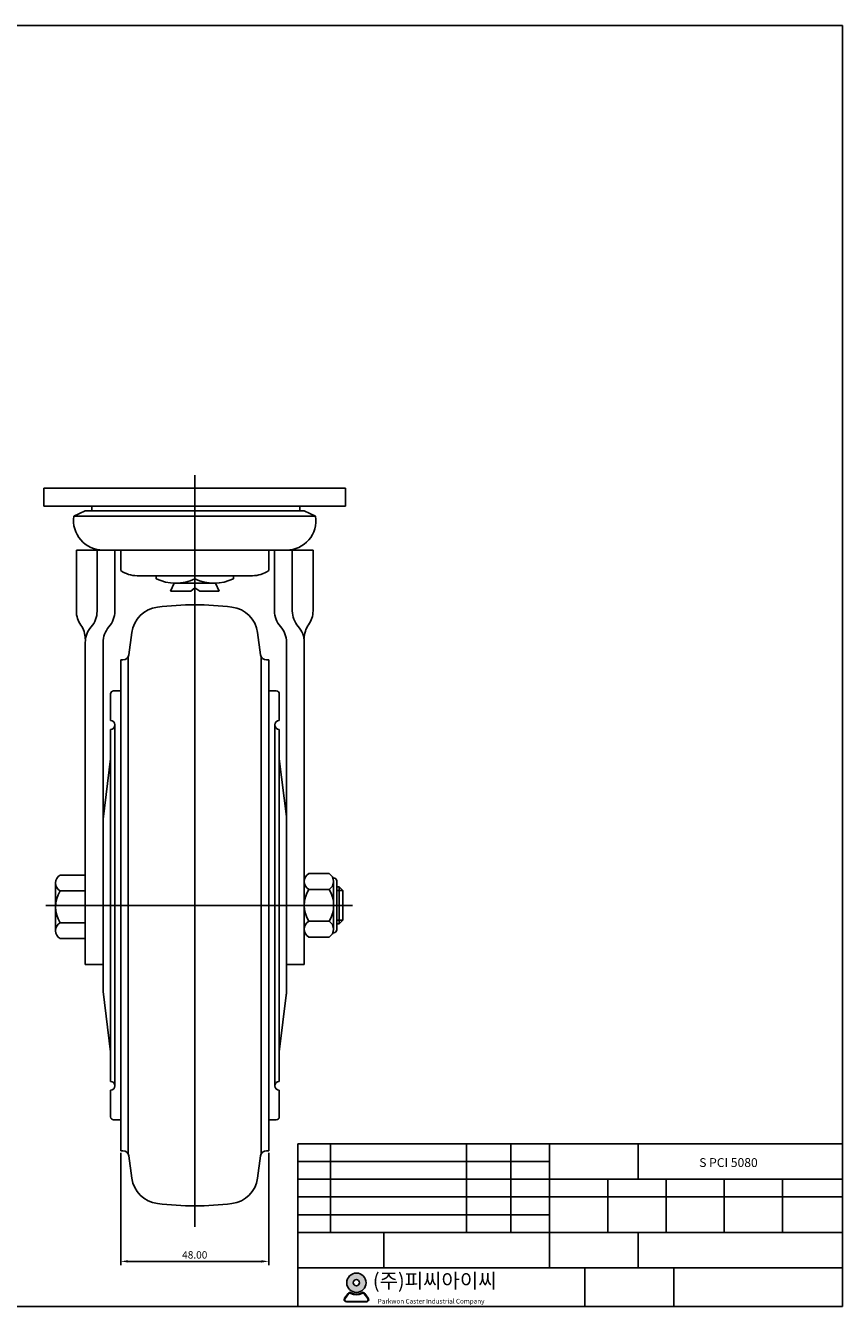
# Model space of a CAD drawing. Units: inches. Extents: x 2871 to 3423, y -425 to 8.
# Drawn here: x 3147 to 3423, y -425 to 8 of the extents above; entities that cross this region are included whole.
import ezdxf

# ---------------------------------------------------------------- set-up
doc = ezdxf.new("R2010")
doc.units = ezdxf.units.IN
doc.header["$MEASUREMENT"] = 0
doc.layers.add('1', color=7, linetype='Continuous', true_color=0xffffff)
doc.layers.add('3', color=3, linetype='Continuous')
doc.styles.add('ROMANS', font='romans.shx', dxfattribs={"height": 2.5})

msp = doc.modelspace()

# ---------------------------------------------------------------- hatches: boundary and pattern name
h = msp.add_hatch(color=3)
h.paths.add_polyline_path([(3255.433, -417.074, 1), (3261.933, -417.074, 1)])
h.paths.add_polyline_path([(3259.733, -417.074, -1), (3257.633, -417.074, -1)], flags=16)
h = msp.add_hatch(color=3)
edge = h.paths.add_edge_path()
edge.add_line((3262.692, -422.287), (3261.476, -420.705))
edge.add_arc((3260.842, -421.193), 0.8, 37.56859, 117.66197)
edge.add_arc((3258.683, -417.074), 3.85, 242.33803, 297.66197, ccw=False)
edge.add_arc((3256.524, -421.193), 0.8, 62.33803, 142.43141)
edge.add_line((3255.89, -420.705), (3254.674, -422.287))
edge.add_arc((3255.308, -422.774), 0.8, 142.43141, 270)
edge.add_line((3255.308, -423.574), (3262.058, -423.574))
edge.add_arc((3262.058, -422.774), 0.8, 270, 397.56859)
edge = h.paths.add_edge_path(flags=16)
edge.add_arc((3260.842, -421.193), 0.6, 37.56859, 117.66197)
edge.add_arc((3258.683, -417.074), 4.05, 242.33803, 297.66197, ccw=False)
edge.add_arc((3256.524, -421.193), 0.6, 62.33803, 142.43141)
edge.add_line((3256.049, -420.827), (3254.832, -422.408))
edge.add_arc((3255.308, -422.774), 0.6, 142.43141, 270)
edge.add_line((3255.308, -423.374), (3262.058, -423.374))
edge.add_arc((3262.058, -422.774), 0.6, 270, 397.56859)
edge.add_line((3262.534, -422.408), (3261.317, -420.827))

# ---------------------------------------------------------------- linework, layer by layer
at = {"color": 4}
for p, q in [((3204.049, -144.098), (3204.049, -398.212)), ((3153.765, -289.492), (3204.057, -289.492)), ((3257.407, -289.492), (3204.057, -289.492)), ((3179.049, -373.117), (3179.049, -411.102)), ((3229.049, -373.117), (3229.049, -411.102)), ((3181.549, -409.852), (3226.549, -409.852))]:
    msp.add_line(p, q, dxfattribs=at)
for p, q in [((3153.049, -148.492), (3204.049, -148.492)), ((3255.049, -148.492), (3204.049, -148.492)), ((3153.049, -154.492), (3204.049, -154.492)), ((3169.233, -154.492), (3169.233, -156.148)), ((3255.049, -154.492), (3204.049, -154.492)), ((3239.587, -154.492), (3239.587, -156.148)), ((3167.049, -156.148), (3163.212, -157.948)), ((3163.212, -157.948), (3204.049, -157.948)), ((3167.049, -156.148), (3241.049, -156.148)), ((3204.049, -157.948), (3244.885, -157.948)), ((3241.049, -156.148), (3244.885, -157.948)), ((3164.049, -169.398), (3204.049, -169.398)), ((3164.049, -190.058), (3164.049, -169.398)), ((3171.049, -190.058), (3171.049, -169.398)), ((3177.049, -190.058), (3177.049, -169.398)), ((3179.049, -169.398), (3179.049, -176.294)), ((3244.015, -169.398), (3204.049, -169.398)), ((3229.049, -169.398), (3229.049, -176.294)), ((3231.015, -189.976), (3231.015, -169.398)), ((3237.015, -189.957), (3237.015, -169.398)), ((3244.015, -189.935), (3244.015, -169.398)), ((3184.549, -178.048), (3204.049, -178.048)), ((3191.008, -178.048), (3191.008, -179.045)), ((3197.092, -180.548), (3195.903, -183.224)), ((3197.002, -180.548), (3204.092, -180.548)), ((3223.549, -178.048), (3204.049, -178.048)), ((3204.092, -179.072), (3204.092, -178.048)), ((3211.181, -180.548), (3204.092, -180.548)), ((3211.092, -180.548), (3212.28, -183.224)), ((3217.176, -178.048), (3217.176, -179.045)), ((3195.903, -183.224), (3202.691, -183.224)), ((3204.092, -182.161), (3202.691, -183.224)), ((3204.092, -182.163), (3205.797, -183.224)), ((3205.797, -183.224), (3212.28, -183.224)), ((3181.782, -204.758), (3182.789, -197.265)), ((3226.316, -204.758), (3225.308, -197.265)), ((3167.049, -200.641), (3167.049, -309.492)), ((3173.049, -200.641), (3173.049, -312.597)), ((3235.049, -200.546), (3235.049, -312.597)), ((3241.049, -200.527), (3241.049, -309.492)), ((3179.049, -206.492), (3179.049, -289.492)), ((3179.049, -206.492), (3179.799, -206.492)), ((3181.549, -205.461), (3181.549, -289.492)), ((3226.549, -205.461), (3226.549, -289.492)), ((3229.049, -206.492), (3228.298, -206.492)), ((3229.049, -206.492), (3229.049, -289.492)), ((3175.593, -226.992), (3175.593, -217.992)), ((3179.049, -216.992), (3176.593, -216.992)), ((3229.157, -216.992), (3231.612, -216.992)), ((3232.612, -226.992), (3232.612, -217.992)), ((3177.093, -228.492), (3177.093, -289.492)), ((3231.112, -228.492), (3231.112, -289.492)), ((3175.593, -289.492), (3175.593, -229.992)), ((3232.612, -289.492), (3232.612, -229.992)), ((3173.049, -260.345), (3175.593, -239.992)), ((3235.049, -259.481), (3232.612, -239.992)), ((3158.549, -279.242), (3167.049, -279.242)), ((3242.599, -278.748), (3249.434, -278.748)), ((3250.746, -280.242), (3251.049, -280.242)), ((3250.985, -281.434), (3250.985, -297.549)), ((3250.985, -281.434), (3250.985, -284.12)), ((3157.049, -298.237), (3157.049, -281.884)), ((3158.549, -284.617), (3167.049, -284.617)), ((3242.599, -284.12), (3249.434, -284.12)), ((3250.985, -284.12), (3250.985, -297.549)), ((3173.049, -289.492), (3173.049, -318.638)), ((3175.593, -289.492), (3175.593, -348.992)), ((3177.093, -350.492), (3177.093, -289.492)), ((3179.049, -372.492), (3179.049, -289.492)), ((3181.549, -373.522), (3181.549, -289.492)), ((3226.549, -373.522), (3226.549, -289.492)), ((3229.049, -372.492), (3229.049, -289.492)), ((3231.112, -350.492), (3231.112, -289.492)), ((3232.612, -289.492), (3232.612, -348.992)), ((3235.049, -289.492), (3235.049, -319.503)), ((3158.549, -295.367), (3167.049, -295.367)), ((3242.599, -294.863), (3249.434, -294.863)), ((3250.746, -298.742), (3251.049, -298.742)), ((3158.549, -300.742), (3167.049, -300.742)), ((3242.599, -300.235), (3249.434, -300.235)), ((3173.049, -318.638), (3175.593, -338.992)), ((3235.112, -318.992), (3232.612, -338.992)), ((3175.593, -351.992), (3175.593, -360.992)), ((3232.612, -351.992), (3232.612, -360.992)), ((3179.049, -361.992), (3176.593, -361.992)), ((3229.157, -361.992), (3231.612, -361.992)), ((3179.049, -372.492), (3179.799, -372.492)), ((3181.782, -374.225), (3182.789, -381.718)), ((3226.316, -374.225), (3225.308, -381.718)), ((3229.049, -372.492), (3228.298, -372.492))]:
    msp.add_line(p, q)
at = {"color": 0}
for p, q in [((3153.049, -148.492), (3153.049, -154.492)), ((3255.049, -148.492), (3255.049, -154.492))]:
    msp.add_line(p, q, dxfattribs=at)
at = {"color": 7}
for p, q in [((3252.049, -297.742), (3252.049, -281.242)), ((3167.049, -309.492), (3173.049, -309.492)), ((3235.049, -309.492), (3241.049, -309.492))]:
    msp.add_line(p, q, dxfattribs=at)
at = {"color": 7, "linetype": 'Continuous'}
for p, q in [((3252.049, -283.282), (3252.848, -283.282)), ((3252.848, -295.702), (3252.848, -283.282)), ((3252.848, -283.282), (3254.09, -284.524)), ((3254.09, -284.524), (3254.09, -294.46)), ((3252.848, -295.702), (3252.049, -295.702)), ((3254.09, -294.46), (3252.848, -295.702))]:
    msp.add_line(p, q, dxfattribs=at)
at = {"color": 4, "linetype": 'Continuous'}
for p, q in [((3252.049, -284.524), (3254.09, -284.524)), ((3252.049, -294.46), (3254.09, -294.46))]:
    msp.add_line(p, q, dxfattribs=at)
at = {"color": 3}
for p, q in [((3254.674, -422.287), (3255.89, -420.705)), ((3254.832, -422.408), (3256.049, -420.827)), ((3255.308, -423.374), (3262.058, -423.374)), ((3255.308, -423.574), (3262.058, -423.574)), ((3262.534, -422.408), (3261.317, -420.827)), ((3262.692, -422.287), (3261.476, -420.705))]:
    msp.add_line(p, q, dxfattribs=at)
for radius in [3.25, 1.05]:
    msp.add_circle((3258.683, -417.074), radius, dxfattribs=at)
for centre, radius, start, end in [((3173.049, -159.448), 9.95, 171.33358, 270), ((3235.049, -159.448), 9.95, 270, 8.66642), ((3184.549, -168.548), 9.5, 234.62346, 270), ((3223.549, -168.548), 9.5, 270, 305.37654), ((3197.578, -165.544), 15.015, 244.04818, 295.70856), ((3210.605, -165.544), 15.015, 244.29144, 295.95182), ((3172.049, -190.058), 8, 180, 215.65909), ((3163.049, -190.058), 8, 318.59038, 0), ((3169.049, -190.058), 8, 318.59038, 0), ((3169.049, -190.058), 8, 318.59038, 0), ((3192.7, -198.598), 10, 97.1171, 172.34483), ((3204.049, -289.492), 101.6, 90, 97.1171), ((3204.049, -289.492), 101.6, 82.8829, 90), ((3215.398, -198.598), 10, 7.65517, 82.8829), ((3239.015, -189.95), 8, 180.18035, 221.58997), ((3245.015, -189.931), 8, 180.18035, 221.58997), ((3236.015, -189.96), 8, 324.52126, 0.18035), ((3159.049, -199.385), 8, 0, 35.65909), ((3249.045, -199.246), 8, 144.52126, 180.18035), ((3175.049, -200.641), 8, 138.59038, 180), ((3181.049, -200.641), 8, 138.59038, 180), ((3181.049, -200.641), 8, 138.59038, 180), ((3227.049, -200.571), 8, 0.18035, 41.58997), ((3233.049, -200.552), 8, 0.18035, 41.58997), ((3179.799, -204.492), 2, 270, 352.34483), ((3228.298, -204.492), 2, 187.65517, 270), ((3176.593, -217.992), 1, 90, 180), ((3231.612, -217.992), 1, 0, 90), ((3175.593, -228.492), 1.5, 270, 90), ((3232.612, -228.492), 1.5, 90, 270), ((3160.181, -281.929), 3.144, 121.27534, 238.72466), ((3244.15, -281.434), 3.101, 120, 240), ((3247.883, -281.434), 3.101, 300, 60), ((3251.049, -281.242), 1, 0, 90), ((3167.279, -289.992), 10.253, 148.38206, 211.61794), ((3251.128, -289.492), 10.079, 147.79577, 212.20423), ((3240.905, -289.492), 10.079, 327.79577, 32.20423), ((3160.158, -298.054), 3.133, 120.91887, 239.08113), ((3244.15, -297.549), 3.101, 120, 240), ((3247.883, -297.549), 3.101, 300, 60), ((3251.049, -297.742), 1, 270, 0), ((3175.593, -350.492), 1.5, 270, 90), ((3232.612, -350.492), 1.5, 90, 270), ((3176.593, -360.992), 1, 180, 270), ((3231.612, -360.992), 1, 270, 0), ((3179.799, -374.492), 2, 7.65517, 90), ((3228.298, -374.492), 2, 90, 172.34483), ((3192.7, -380.386), 10, 187.65517, 262.8829), ((3215.398, -380.386), 10, 277.1171, 352.34483), ((3204.049, -289.492), 101.6, 262.8829, 270), ((3204.049, -289.492), 101.6, 270, 277.1171)]:
    msp.add_arc(centre, radius, start, end)
for centre, radius, start, end in [((3255.308, -422.774), 0.8, 142.43141, 270), ((3255.308, -422.774), 0.6, 142.43141, 270), ((3256.524, -421.193), 0.8, 62.33803, 142.43141), ((3256.524, -421.193), 0.6, 62.33803, 142.43141), ((3258.683, -417.074), 4.05, 242.33803, 297.66197), ((3258.683, -417.074), 3.85, 242.33803, 297.66197), ((3260.842, -421.193), 0.8, 37.56859, 117.66197), ((3260.842, -421.193), 0.6, 37.56859, 117.66197), ((3262.058, -422.774), 0.8, 270, 37.56859), ((3262.058, -422.774), 0.6, 270, 37.56859)]:
    msp.add_arc(centre, radius, start, end, dxfattribs=at)
at = {"color": 4}
for points in [[(3181.549, -409.435), (3181.549, -410.268), (3179.049, -409.852)], [(3226.549, -409.435), (3226.549, -410.268), (3229.049, -409.852)]]:
    msp.add_solid(points, dxfattribs=at)
at = {"layer": '1', "color": 7}
for p, q in [((3238.901, -370.069), (3422.901, -370.069)), ((3238.901, -370.069), (3238.901, -425.069)), ((3249.901, -370.069), (3249.901, -400.069)), ((3295.901, -370.069), (3295.901, -400.069)), ((3310.901, -370.069), (3310.901, -400.069)), ((3323.901, -370.069), (3323.901, -412.069)), ((3353.901, -370.069), (3353.901, -382.069)), ((3238.901, -376.069), (3323.901, -376.069)), ((3238.901, -382.069), (3422.901, -382.069)), ((3343.601, -382.069), (3343.601, -400.069)), ((3363.301, -382.069), (3363.301, -400.069)), ((3383.001, -382.069), (3383.001, -400.069)), ((3402.701, -382.069), (3402.701, -400.069)), ((3238.901, -388.069), (3422.901, -388.069)), ((3238.901, -394.069), (3323.901, -394.069)), ((3238.901, -400.069), (3422.901, -400.069)), ((3267.901, -400.069), (3267.901, -412.069)), ((3353.901, -400.069), (3353.901, -412.069)), ((3238.901, -412.069), (3422.901, -412.069)), ((3335.901, -412.069), (3335.901, -425.069)), ((3365.901, -412.069), (3365.901, -425.069))]:
    msp.add_line(p, q, dxfattribs=at)
at = {"layer": '3'}
for p, q in [((3422.901, 7.931), (2870.901, 7.931)), ((3422.901, -425.069), (3422.901, 7.931)), ((2870.901, -425.069), (3422.901, -425.069))]:
    msp.add_line(p, q, dxfattribs=at)
at = {"layer": 'Defpoints', "color": 0, "linetype": 'ByBlock'}
for p in [(3204.049, -186.592), (3222.185, -191.253), (3181.549, -206.492), (3226.549, -206.492), (3179.049, -208.992), (3179.049, -208.992), (3229.049, -208.992), (3179.049, -212.992), (3179.049, -214.492), (3229.157, -214.492), (3179.049, -364.492), (3179.049, -365.992), (3179.049, -369.992), (3179.049, -369.992), (3229.049, -369.992), (3181.549, -372.492), (3226.549, -372.492), (3222.185, -387.73), (3204.049, -391.092)]:
    msp.add_point(p, dxfattribs=at)

# ---------------------------------------------------------------- texts
at = {"insert": (3374.529, -374.948), "char_height": 3, "width": 71.892, "attachment_point": 1, "style": 'ROMANS'}
msp.add_mtext('S PCI 5080', dxfattribs=at)
at = {"color": 7, "insert": (3204.049, -407.977), "char_height": 2.5, "attachment_point": 5, "style": 'ROMANS'}
msp.add_mtext('48.00', dxfattribs=at)
at = {"color": 3, "attachment_point": 1, "style": 'ROMANS'}
for s, insert, char_height, width in [('({\\fGulim|b0|i0|c129|p50;주}){\\fGulim|b0|i0|c129|p50;피씨아이씨}', (3264.219, -413.912), 4.95, 118.6218), ('Parkwon Caster Industrial Company', (3265.89, -422.534), 1.575, 45.28996)]:
    msp.add_mtext(s, dxfattribs=dict(at, insert=insert, char_height=char_height, width=width))

doc.saveas('drawing.dxf')
